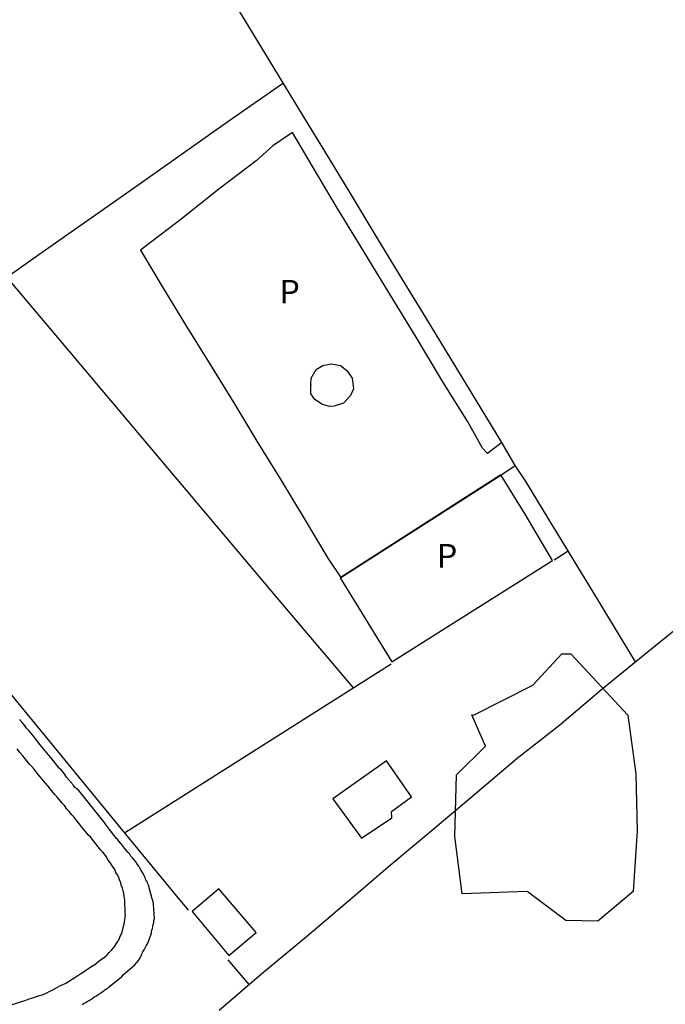
# Model space of a CAD drawing. Extents: x 180731 to 183148, y 1657648 to 1663197.
# Drawn here: x 181884 to 181953, y 1658847 to 1658952 of the extents above; entities that cross this region are included whole.
import ezdxf
from ezdxf.enums import TextEntityAlignment as Align

# ---------------------------------------------------------------- set-up
doc = ezdxf.new("R2010")
doc.units = 0
doc.header["$MEASUREMENT"] = 0
doc.layers.get('0').update_dxf_attribs({"linetype": 'CONTINUOUS'})
for name, color, linetype in [('V-BANHADO', 102, 'CONTINUOUS'), ('V-EDIFICACAO', 2, 'CONTINUOUS'), ('V-EDIFICACAO_IDENTIFICADA', 6, 'CONTINUOUS'), ('V-LOTE', 1, 'CONTINUOUS'), ('V-NOME_DOS_LOGRADOUROS', 7, 'CONTINUOUS'), ('V-REFERENCIA', 4, 'CONTINUOUS'), ('V-TESTADA', 5, 'CONTINUOUS')]:
    doc.layers.add(name, color=color, linetype=linetype)

# ---------------------------------------------------------------- blocks, each defined once
blk = doc.blocks.new('872QIIIP_img_geo')
at = {"layer": 'V-BANHADO'}
blk.add_lwpolyline([(181932.46, 1658878.19), (181938.77, 1658881.36), (181941.85, 1658884.69), (181942.79, 1658884.69), (181948.85, 1658878.19), (181949.7, 1658871.96), (181949.87, 1658865.89), (181949.44, 1658859.44), (181945.69, 1658856.28), (181942.27, 1658856.37), (181938.18, 1658859.44), (181931.26, 1658859.18), (181930.49, 1658865.29), (181930.66, 1658871.86), (181933.73, 1658874.89), (181932.28, 1658878.22)], close=True, dxfattribs=at)
at = {"layer": 'V-EDIFICACAO'}
for points in [[(181917.51, 1658869.3), (181920.55, 1658865.1), (181923.78, 1658867.27), (181923.74, 1658867.94), (181925.87, 1658869.51), (181923.22, 1658873.33), (181917.51, 1658869.3)], [(181905.38, 1658859.74), (181902.55, 1658857.33), (181906.46, 1658852.66), (181909.34, 1658855.07), (181905.38, 1658859.74)]]:
    blk.add_lwpolyline(points, close=True, dxfattribs=at)
at = {"layer": 'V-EDIFICACAO_IDENTIFICADA'}
for points in [[(181935.38, 1658903.71), (181936.9, 1658904.73), (181935.47, 1658907.16), (181933.94, 1658905.99), (181933.41, 1658906.57), (181931.86, 1658909.35), (181929.08, 1658913.8), (181926.35, 1658918.36), (181923.57, 1658922.92), (181920.79, 1658927.48), (181918.01, 1658932.04), (181915.3, 1658936.58), (181913.2, 1658940.13), (181911.14, 1658938.69), (181909.35, 1658937.12), (181905.39, 1658934.09), (181901.38, 1658930.92), (181897.06, 1658927.62), (181899.46, 1658923.58), (181901.95, 1658919.51), (181904.46, 1658915.44), (181906.97, 1658911.37), (181909.41, 1658907.3), (181911.96, 1658903.21), (181914.47, 1658899.08), (181916.98, 1658894.88), (181918.34, 1658892.82)], [(181915.17, 1658913.31), (181915.19, 1658913.99), (181915.73, 1658914.91), (181916.44, 1658915.36), (181917.36, 1658915.52), (181918.32, 1658915.34), (181918.99, 1658914.81), (181919.55, 1658914), (181919.71, 1658912.88), (181919.37, 1658912.16), (181918.65, 1658911.36), (181917.64, 1658911.03), (181917.15, 1658910.98), (181916.39, 1658911.21), (181915.6, 1658911.73), (181915.18, 1658912.35), (181915.18, 1658913.32)], [(181918.28, 1658892.79), (181923.78, 1658883.86), (181940.86, 1658894.63), (181937.96, 1658899.55), (181935.36, 1658903.74), (181918.29, 1658892.79)]]:
    blk.add_lwpolyline(points, close=True, dxfattribs=at)
at = {"layer": 'V-LOTE'}
for points in [[(181905.41, 1658846.83), (181909.96, 1658850.73), (181914.7, 1658854.67), (181919.16, 1658858.46), (181923.6, 1658862.25), (181928.15, 1658866.04), (181932.63, 1658869.83), (181937.11, 1658873.62), (181941.63, 1658877.17), (181946.11, 1658880.94), (181950.72, 1658884.69), (181955.33, 1658888.44)], [(181935.47, 1658907.16), (181932.78, 1658911.6), (181930.09, 1658916.02), (181927.4, 1658920.44), (181924.71, 1658924.86), (181922.02, 1658929.28), (181919.33, 1658933.7), (181916.64, 1658938.12), (181913.95, 1658942.54), (181911.26, 1658946.96), (181908.57, 1658951.38), (181905.88, 1658955.8), (181903.19, 1658960.22), (181900.5, 1658964.64), (181897.81, 1658969.06), (181895.12, 1658973.48), (181892.43, 1658977.9), (181889.74, 1658982.32), (181887.5, 1658985.92)], [(181919.69, 1658881.09), (181911.79, 1658890.4), (181904.57, 1658898.97), (181897.35, 1658907.54), (181890.13, 1658916.11), (181882.91, 1658924.68), (181875.69, 1658933.25), (181868.47, 1658941.82), (181861.25, 1658950.39), (181854.32, 1658958.66)], [(181860, 1658908.7), (181866.18, 1658913), (181876.22, 1658920.07), (181886.26, 1658927.14), (181896.3, 1658934.21), (181906.34, 1658941.28), (181912.15, 1658945.32)], [(181912.15, 1658945.32), (181912.25, 1658945.33)], [(181949.68, 1658883.84), (181945.72, 1658890.4), (181943.05, 1658894.75), (181940.51, 1658898.95), (181937.99, 1658903.11), (181936.89, 1658904.72)], [(181941.03, 1658894.69), (181942.42, 1658895.57), (181942.53, 1658895.61)], [(181872.84, 1658893.05), (181895.78, 1658865.16), (181900.75, 1658859.14)], [(181895.35, 1658865.69), (181923.71, 1658883.63)], [(181900.75, 1658859.14), (181902.14, 1658857.45)], [(181906.33, 1658852.17), (181908.59, 1658849.55)]]:
    blk.add_lwpolyline(points, dxfattribs=at)
at = {"layer": 'V-REFERENCIA'}
for points in [[(181890.87, 1658847.44), (181891.08, 1658847.57), (181891.26, 1658847.66), (181891.4, 1658847.76), (181891.6, 1658847.87), (181891.81, 1658848), (181892.03, 1658848.15), (181892.21, 1658848.28), (181892.37, 1658848.36), (181892.56, 1658848.49), (181892.8, 1658848.64), (181892.98, 1658848.79), (181893.14, 1658848.87), (181893.28, 1658848.98), (181893.48, 1658849.13), (181893.71, 1658849.28), (181893.8, 1658849.37), (181894.82, 1658850.2), (181895.1, 1658850.43), (181895.25, 1658850.61), (181896.42, 1658851.61), (181896.68, 1658851.89), (181896.85, 1658852.12), (181897.02, 1658852.38), (181897.11, 1658852.59), (181897.19, 1658852.81), (181897.32, 1658853.02), (181897.45, 1658853.23), (181897.56, 1658853.45), (181897.66, 1658853.66), (181897.79, 1658853.88), (181897.9, 1658854.13), (181897.96, 1658854.35), (181898.05, 1658854.56), (181898.15, 1658854.82), (181898.22, 1658855.03), (181898.24, 1658855.24), (181898.34, 1658855.5), (181898.37, 1658855.71), (181898.41, 1658855.93), (181898.47, 1658856.14), (181898.49, 1658856.35), (181898.54, 1658856.59), (181898.45, 1658858.06), (181898.39, 1658858.38), (181898.31, 1658858.68), (181897.92, 1658860.11), (181897.81, 1658860.34), (181897.75, 1658860.52), (181897.7, 1658860.58), (181897.64, 1658860.64), (181897.6, 1658860.84), (181897.49, 1658861.05), (181897.38, 1658861.27), (181897.26, 1658861.48), (181897.13, 1658861.69), (181897, 1658861.91), (181896.87, 1658862.12), (181896.74, 1658862.31), (181896.55, 1658862.59), (181896.4, 1658862.76), (181896.21, 1658863.02), (181896.04, 1658863.19), (181895.91, 1658863.4), (181895.74, 1658863.59), (181895.5, 1658863.87), (181895.35, 1658864.06), (181895.14, 1658864.34), (181894.97, 1658864.55), (181894.76, 1658864.81), (181894.61, 1658865), (181894.52, 1658865.07), (181893.75, 1658866.05), (181893.54, 1658866.33), (181893.35, 1658866.61), (181893.35, 1658866.63), (181890.35, 1658870.35), (181890.27, 1658870.32), (181890.21, 1658870.39), (181890.19, 1658870.45), (181890.08, 1658870.49), (181890.02, 1658870.62), (181889.93, 1658870.71), (181889.91, 1658870.75), (181889.85, 1658870.82), (181889.8, 1658870.88), (181889.74, 1658870.97), (181889.48, 1658871.27), (181889.2, 1658871.58), (181888.93, 1658871.99), (181888.93, 1658871.99), (181888.65, 1658872.33), (181888.41, 1658872.57), (181887.54, 1658873.68), (181887.26, 1658873.98), (181886.4, 1658875.04), (181886.02, 1658875.51), (181885.72, 1658875.92), (181885.46, 1658876.22), (181885.21, 1658876.52), (181884.95, 1658876.82), (181884.72, 1658877.12), (181884.48, 1658877.42), (181884.2, 1658877.74)], [(181883.2, 1658847.38), (181884.85, 1658847.89), (181885.23, 1658848.04), (181885.45, 1658848.1), (181885.7, 1658848.19), (181886, 1658848.27), (181886.3, 1658848.38), (181886.6, 1658848.47), (181886.88, 1658848.57), (181887.16, 1658848.7), (181887.41, 1658848.85), (181887.67, 1658848.96), (181887.97, 1658849.13), (181888.22, 1658849.26), (181888.48, 1658849.41), (181888.74, 1658849.54), (181889.04, 1658849.66), (181889.1, 1658849.69), (181890.06, 1658850.3), (181890.49, 1658850.58), (181890.7, 1658850.73), (181890.85, 1658850.8), (181891.79, 1658851.44), (181892.2, 1658851.69), (181892.43, 1658851.86), (181892.67, 1658852.06), (181892.92, 1658852.25), (181893.18, 1658852.44), (181893.39, 1658852.61), (181893.56, 1658852.76), (181893.73, 1658852.95), (181893.99, 1658853.23), (181894.24, 1658853.53), (181894.48, 1658853.88), (181894.63, 1658854.13), (181894.78, 1658854.39), (181894.91, 1658854.69), (181895.03, 1658854.94), (181895.12, 1658855.13), (181895.33, 1658856.01), (181895.4, 1658856.44), (181895.42, 1658856.7), (181895.46, 1658856.99), (181895.44, 1658857.19), (181895.4, 1658858.53), (181895.33, 1658858.96), (181895.27, 1658859.26), (181895.23, 1658859.52), (181895.14, 1658859.81), (181895.01, 1658860.11), (181894.95, 1658860.37), (181894.84, 1658860.67), (181894.74, 1658860.93), (181894.61, 1658861.22), (181894.44, 1658861.48), (181894.31, 1658861.78), (181894.14, 1658862.04), (181893.94, 1658862.34), (181893.77, 1658862.59), (181893.6, 1658862.85), (181893.41, 1658863.15), (181893.22, 1658863.4), (181893.03, 1658863.66), (181892.84, 1658863.85), (181892.04, 1658864.87), (181891.75, 1658865.24), (181891.58, 1658865.39), (181890.83, 1658866.28), (181890.51, 1658866.69), (181890.27, 1658866.97), (181889.99, 1658867.33), (181889.76, 1658867.59), (181889.48, 1658867.93), (181889.24, 1658868.21), (181888.97, 1658868.57), (181888.73, 1658868.83), (181888.46, 1658869.17), (181888.24, 1658869.43), (181887.94, 1658869.77), (181887.71, 1658870.05), (181887.43, 1658870.41), (181887.19, 1658870.66), (181886.96, 1658870.97), (181886.75, 1658871.2), (181886.04, 1658872.07), (181885.74, 1658872.44), (181885.48, 1658872.76), (181885.25, 1658872.99), (181884.54, 1658873.85), (181884.23, 1658874.23), (181883.93, 1658874.6)]]:
    blk.add_lwpolyline(points, dxfattribs=at)
at = {"layer": 'V-TESTADA'}
blk.add_lwpolyline([(181872.84, 1658893.05), (181895.78, 1658865.16), (181900.75, 1658859.14)], dxfattribs=at)
at = {"layer": 'V-NOME_DOS_LOGRADOUROS'}
for p in [(181911.83, 1658921.17), (181928.57, 1658893.1)]:
    blk.add_text('P', height=2.5, dxfattribs=at).set_placement(p, align=Align.BOTTOM_LEFT)

msp = doc.modelspace()

# ---------------------------------------------------------------- block references
at = {"linetype": 'Continuous'}
msp.add_blockref('872QIIIP_img_geo', (0, 0), dxfattribs=at)

doc.saveas('drawing.dxf')
